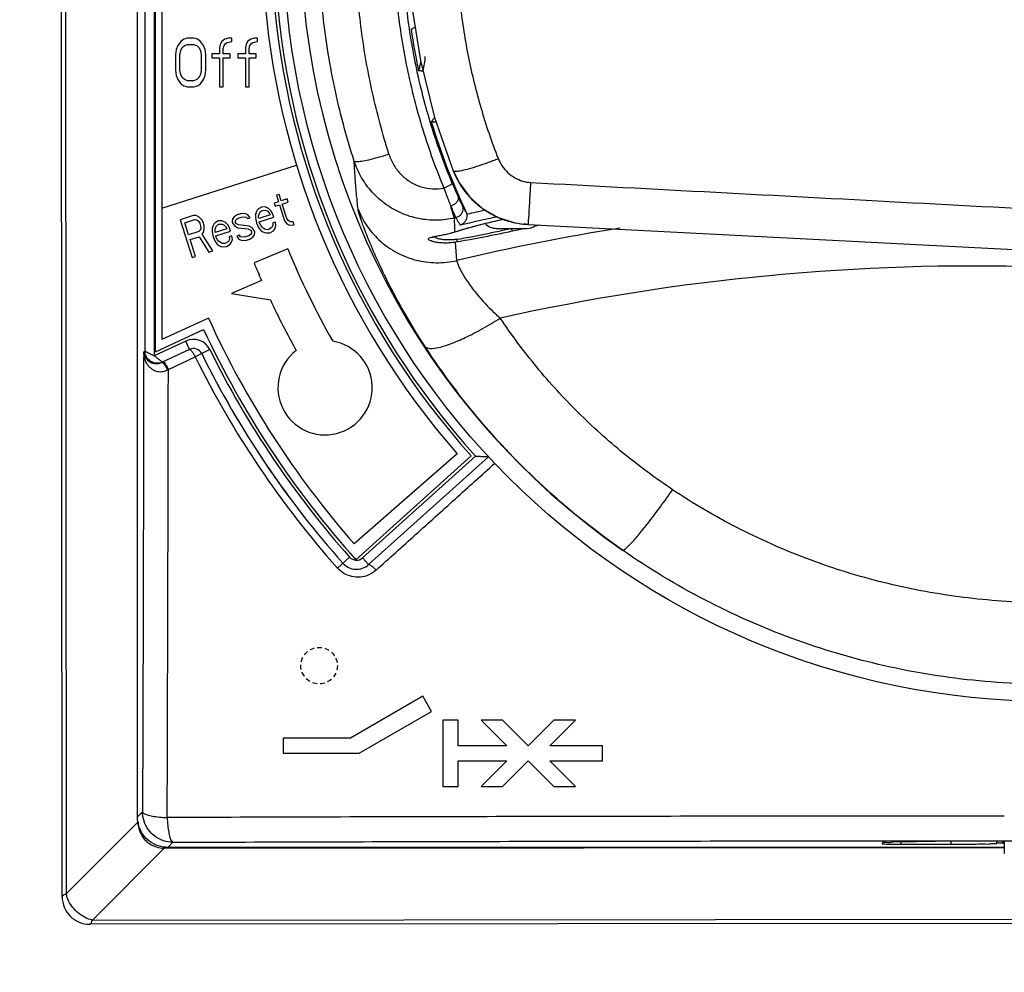
# Model space of a CAD drawing. Extents: x -229 to 1645, y -466 to -148.
# Drawn here: x 911 to 944, y -359 to -327 of the extents above; entities that cross this region are included whole.
import ezdxf

# ---------------------------------------------------------------- set-up
doc = ezdxf.new("R2010")
doc.units = 0
doc.header["$LTSCALE"] = 1.21
doc.header["$MEASUREMENT"] = 0
doc.linetypes.add('CACHE2', pattern=[0.1875, 0.125, -0.0625])
doc.layers.get('0').update_dxf_attribs({"linetype": 'CONTINUOUS'})
doc.layers.add('POINTILLE_COURT', color=40, linetype='CACHE2')

msp = doc.modelspace()

# ---------------------------------------------------------------- linework, layer by layer
for p, q in [((912.595, -356.226), (912.544, -293.026)), ((912.679, -293.12), (912.73, -356.131)), ((915.069, -353.6), (915.069, -295.6)), ((915.321, -338.285), (915.321, -315.532)), ((915.621, -315.576), (915.621, -338.442)), ((915.669, -338.309), (915.669, -315.761)), ((915.869, -316.143), (915.869, -337.907)), ((916.494, -328.102), (916.394, -328.238)), ((916.594, -328.034), (916.494, -328.102)), ((916.719, -328), (916.594, -328.034)), ((916.619, -328.238), (916.719, -328.204)), ((916.919, -328), (916.719, -328)), ((916.719, -328.204), (916.919, -328.204)), ((917.044, -328.034), (916.919, -328)), ((916.919, -328.204), (917.019, -328.238)), ((917.144, -328.102), (917.044, -328.034)), ((917.244, -328.238), (917.144, -328.102)), ((917.794, -328.204), (917.769, -328.306)), ((917.844, -328.102), (917.794, -328.204)), ((917.944, -328.034), (917.844, -328.102)), ((917.919, -328.238), (917.969, -328.17)), ((918.069, -328), (917.944, -328.034)), ((917.969, -328.17), (918.019, -328.136)), ((918.019, -328.136), (918.169, -328.102)), ((918.169, -328), (918.069, -328)), ((918.169, -328.102), (918.169, -328)), ((918.644, -328.204), (918.619, -328.306)), ((918.694, -328.102), (918.644, -328.204)), ((918.794, -328.034), (918.694, -328.102)), ((918.769, -328.238), (918.819, -328.17)), ((918.919, -328), (918.794, -328.034)), ((918.819, -328.17), (918.869, -328.136)), ((918.869, -328.136), (919.019, -328.102)), ((919.019, -328), (918.919, -328)), ((919.019, -328.102), (919.019, -328)), ((916.344, -328.374), (916.319, -328.544)), ((916.319, -328.544), (916.319, -329.055)), ((916.394, -328.238), (916.344, -328.374)), ((916.469, -328.544), (916.494, -328.408)), ((916.469, -329.055), (916.469, -328.544)), ((916.494, -328.408), (916.544, -328.306)), ((916.544, -328.306), (916.619, -328.238)), ((917.019, -328.238), (917.094, -328.306)), ((917.094, -328.306), (917.144, -328.408)), ((917.144, -328.408), (917.169, -328.544)), ((917.169, -328.544), (917.169, -329.055)), ((917.294, -328.374), (917.244, -328.238)), ((917.319, -328.544), (917.294, -328.374)), ((917.319, -329.055), (917.319, -328.544)), ((917.519, -328.51), (917.519, -328.646)), ((917.769, -328.51), (917.519, -328.51)), ((917.769, -328.306), (917.769, -328.51)), ((917.894, -328.34), (917.919, -328.238)), ((917.894, -328.51), (917.894, -328.34)), ((918.119, -328.51), (917.894, -328.51)), ((918.119, -328.646), (918.119, -328.51)), ((918.369, -328.51), (918.369, -328.646)), ((918.619, -328.51), (918.369, -328.51)), ((918.619, -328.306), (918.619, -328.51)), ((918.744, -328.34), (918.769, -328.238)), ((918.744, -328.51), (918.744, -328.34)), ((918.969, -328.51), (918.744, -328.51)), ((918.969, -328.646), (918.969, -328.51)), ((917.519, -328.646), (917.769, -328.646)), ((917.769, -328.646), (917.769, -329.6)), ((917.894, -329.6), (917.894, -328.646)), ((917.894, -328.646), (918.119, -328.646)), ((918.369, -328.646), (918.619, -328.646)), ((918.619, -328.646), (918.619, -329.6)), ((918.744, -329.6), (918.744, -328.646)), ((918.744, -328.646), (918.969, -328.646)), ((916.319, -329.055), (916.344, -329.225)), ((916.494, -329.191), (916.469, -329.055)), ((916.544, -329.293), (916.494, -329.191)), ((917.144, -329.191), (917.094, -329.293)), ((917.169, -329.055), (917.144, -329.191)), ((917.294, -329.225), (917.319, -329.055)), ((916.344, -329.225), (916.394, -329.361)), ((916.394, -329.361), (916.494, -329.498)), ((916.494, -329.498), (916.594, -329.566)), ((916.619, -329.361), (916.544, -329.293)), ((916.719, -329.395), (916.619, -329.361)), ((916.919, -329.395), (916.719, -329.395)), ((917.019, -329.361), (916.919, -329.395)), ((917.094, -329.293), (917.019, -329.361)), ((917.044, -329.566), (917.144, -329.498)), ((917.144, -329.498), (917.244, -329.361)), ((917.244, -329.361), (917.294, -329.225)), ((916.594, -329.566), (916.719, -329.6)), ((916.719, -329.6), (916.919, -329.6)), ((916.919, -329.6), (917.044, -329.566)), ((917.769, -329.6), (917.894, -329.6)), ((918.619, -329.6), (918.744, -329.6)), ((924.731, -330.746), (924.889, -330.746)), ((915.869, -333.588), (920.301, -332.172)), ((919.705, -333.373), (919.563, -333.418)), ((919.727, -333.133), (919.638, -333.162)), ((919.638, -333.162), (919.705, -333.373)), ((919.795, -333.344), (919.727, -333.133)), ((919.991, -333.281), (919.795, -333.344)), ((919.828, -333.45), (920.025, -333.387)), ((920.025, -333.387), (919.991, -333.281)), ((918.972, -333.723), (918.952, -333.791)), ((919.008, -333.653), (918.972, -333.723)), ((919.053, -333.61), (919.008, -333.653)), ((919.152, -333.549), (919.053, -333.61)), ((919.078, -333.747), (919.105, -333.71)), ((919.105, -333.71), (919.168, -333.661)), ((919.268, -333.542), (919.152, -333.549)), ((919.168, -333.661), (919.283, -333.653)), ((919.382, -333.592), (919.268, -333.542)), ((919.283, -333.653), (919.354, -333.688)), ((919.354, -333.688), (919.415, -333.756)), ((919.469, -333.68), (919.382, -333.592)), ((919.521, -333.78), (919.469, -333.68)), ((919.563, -333.418), (919.596, -333.524)), ((919.596, -333.524), (919.739, -333.478)), ((919.739, -333.478), (919.907, -334.005)), ((919.98, -333.924), (919.828, -333.45)), ((916.905, -333.832), (916.474, -333.97)), ((916.474, -333.97), (916.869, -335.208)), ((916.623, -334.067), (916.962, -333.959)), ((917.001, -333.832), (916.905, -333.832)), ((916.962, -333.959), (917.024, -333.968)), ((917.096, -333.887), (917.001, -333.832)), ((917.024, -333.968), (917.076, -334.009)), ((917.076, -334.009), (917.119, -334.083)), ((917.183, -333.975), (917.096, -333.887)), ((917.227, -334.049), (917.183, -333.975)), ((917.26, -334.154), (917.227, -334.049)), ((917.724, -334.006), (917.626, -334.066)), ((917.84, -333.998), (917.724, -334.006)), ((917.954, -334.048), (917.84, -333.998)), ((918.041, -334.137), (917.954, -334.048)), ((918.196, -333.942), (918.185, -334.033)), ((918.185, -334.033), (918.202, -334.085)), ((918.25, -333.867), (918.196, -333.942)), ((918.349, -333.806), (918.25, -333.867)), ((918.292, -333.999), (918.32, -333.961)), ((918.292, -334.057), (918.292, -333.999)), ((918.326, -334.104), (918.292, -334.057)), ((918.32, -333.961), (918.383, -333.911)), ((918.456, -333.772), (918.349, -333.806)), ((918.383, -333.911), (918.49, -333.877)), ((918.572, -333.764), (918.456, -333.772)), ((918.49, -333.877), (918.605, -333.869)), ((918.633, -333.773), (918.572, -333.764)), ((918.605, -333.869), (918.649, -333.884)), ((918.704, -333.809), (918.633, -333.773)), ((918.649, -333.884), (918.684, -333.931)), ((918.684, -333.931), (918.773, -333.903)), ((918.773, -333.903), (918.704, -333.809)), ((918.951, -333.906), (918.951, -333.904)), ((918.952, -333.791), (918.952, -333.909)), ((918.952, -333.909), (918.983, -334.068)), ((918.953, -333.789), (918.953, -333.787)), ((919.048, -333.902), (919.049, -333.844)), ((919.057, -333.928), (919.048, -333.902)), ((919.049, -333.844), (919.078, -333.747)), ((919.432, -333.809), (919.057, -333.928)), ((919.073, -334.039), (919.555, -333.885)), ((919.089, -334.092), (919.073, -334.039)), ((919.415, -333.756), (919.432, -333.809)), ((919.605, -334.044), (919.516, -334.072)), ((919.555, -333.885), (919.521, -333.78)), ((919.621, -334.155), (919.605, -334.044)), ((919.907, -334.005), (919.977, -334.099)), ((920.023, -333.997), (919.98, -333.924)), ((920.091, -334.032), (920.023, -333.997)), ((920.191, -334.032), (920.091, -334.032)), ((920.093, -334.032), (920.093, -334.033)), ((920.225, -334.136), (920.191, -334.032)), ((925.492, -333.909), (925.537, -333.899)), ((926.945, -333.984), (927.112, -333.948)), ((916.749, -334.462), (916.623, -334.067)), ((917.088, -334.354), (916.749, -334.462)), ((917.133, -334.311), (917.088, -334.354)), ((917.119, -334.083), (917.145, -334.162)), ((917.152, -334.247), (917.133, -334.311)), ((917.145, -334.162), (917.152, -334.247)), ((917.193, -334.437), (917.248, -334.361)), ((917.248, -334.361), (917.268, -334.239)), ((917.268, -334.239), (917.26, -334.154)), ((917.523, -334.362), (917.523, -334.36)), ((917.544, -334.18), (917.524, -334.247)), ((917.524, -334.247), (917.524, -334.365)), ((917.524, -334.365), (917.556, -334.524)), ((917.525, -334.245), (917.525, -334.244)), ((917.58, -334.11), (917.544, -334.18)), ((917.626, -334.066), (917.58, -334.11)), ((917.621, -334.358), (917.622, -334.3)), ((917.629, -334.385), (917.621, -334.358)), ((917.622, -334.3), (917.65, -334.204)), ((918.004, -334.265), (917.629, -334.385)), ((917.645, -334.496), (918.127, -334.342)), ((917.65, -334.204), (917.677, -334.166)), ((917.677, -334.166), (917.74, -334.117)), ((917.74, -334.117), (917.856, -334.109)), ((917.856, -334.109), (917.926, -334.144)), ((917.926, -334.144), (917.987, -334.212)), ((917.987, -334.212), (918.004, -334.265)), ((918.093, -334.236), (918.041, -334.137)), ((918.127, -334.342), (918.093, -334.236)), ((918.202, -334.085), (918.271, -334.179)), ((918.271, -334.179), (918.368, -334.236)), ((918.396, -334.139), (918.326, -334.104)), ((918.368, -334.236), (918.714, -334.27)), ((918.742, -334.174), (918.396, -334.139)), ((918.714, -334.27), (918.784, -334.306)), ((918.839, -334.23), (918.742, -334.174)), ((918.784, -334.306), (918.818, -334.352)), ((918.818, -334.352), (918.818, -334.411)), ((918.908, -334.324), (918.839, -334.23)), ((918.925, -334.377), (918.908, -334.324)), ((918.914, -334.467), (918.925, -334.377)), ((918.983, -334.068), (919.052, -334.22)), ((919.052, -334.22), (919.121, -334.314)), ((919.133, -334.165), (919.089, -334.092)), ((919.121, -334.314), (919.174, -334.356)), ((919.167, -334.212), (919.133, -334.165)), ((919.246, -334.274), (919.167, -334.212)), ((919.174, -334.356), (919.244, -334.391)), ((919.29, -334.289), (919.246, -334.274)), ((919.37, -334.293), (919.29, -334.289)), ((919.486, -334.227), (919.37, -334.293)), ((919.421, -334.393), (919.538, -334.326)), ((919.523, -334.157), (919.486, -334.227)), ((919.516, -334.072), (919.523, -334.157)), ((919.538, -334.326), (919.593, -334.251)), ((919.593, -334.251), (919.621, -334.155)), ((919.977, -334.099), (920.047, -334.135)), ((920.047, -334.135), (920.109, -334.144)), ((920.109, -334.144), (920.225, -334.136)), ((925.366, -334.404), (925.519, -334.359)), ((925.509, -334.361), (925.519, -334.359)), ((925.519, -334.359), (925.519, -334.359)), ((926.869, -334.25), (927.869, -334.25)), ((927.764, -334.111), (927.91, -334.122)), ((927.91, -334.122), (964.409, -336.002)), ((916.8, -334.621), (917.103, -334.524)), ((916.976, -335.174), (916.8, -334.621)), ((917.103, -334.524), (917.422, -335.031)), ((917.547, -334.991), (917.193, -334.437)), ((917.556, -334.524), (917.624, -334.677)), ((917.624, -334.677), (917.693, -334.771)), ((917.662, -334.548), (917.645, -334.496)), ((917.705, -334.622), (917.662, -334.548)), ((917.739, -334.669), (917.705, -334.622)), ((917.818, -334.731), (917.739, -334.669)), ((918.059, -334.683), (917.942, -334.749)), ((918.095, -334.613), (918.059, -334.683)), ((918.177, -334.5), (918.088, -334.528)), ((918.088, -334.528), (918.095, -334.613)), ((918.165, -334.707), (918.193, -334.611)), ((918.193, -334.611), (918.177, -334.5)), ((918.426, -334.478), (918.337, -334.507)), ((918.337, -334.507), (918.406, -334.601)), ((918.406, -334.601), (918.477, -334.636)), ((918.461, -334.525), (918.426, -334.478)), ((918.505, -334.54), (918.461, -334.525)), ((918.477, -334.636), (918.539, -334.646)), ((918.62, -334.532), (918.505, -334.54)), ((918.539, -334.646), (918.654, -334.638)), ((918.727, -334.498), (918.62, -334.532)), ((918.654, -334.638), (918.761, -334.604)), ((918.79, -334.449), (918.727, -334.498)), ((918.761, -334.604), (918.86, -334.543)), ((918.818, -334.411), (918.79, -334.449)), ((918.86, -334.543), (918.914, -334.467)), ((919.244, -334.391), (919.306, -334.4)), ((919.306, -334.4), (919.421, -334.393)), ((917.422, -335.031), (917.547, -334.991)), ((917.693, -334.771), (917.746, -334.812)), ((917.746, -334.812), (917.816, -334.847)), ((917.816, -334.847), (917.878, -334.857)), ((917.862, -334.746), (917.818, -334.731)), ((917.942, -334.749), (917.862, -334.746)), ((917.878, -334.857), (917.994, -334.849)), ((917.994, -334.849), (918.11, -334.783)), ((918.11, -334.783), (918.165, -334.707)), ((920.014, -334.927), (918.905, -335.384)), ((916.869, -335.208), (916.976, -335.174)), ((919.149, -335.959), (918.159, -336.394)), ((918.159, -336.394), (919.442, -336.604)), ((917.406, -337.206), (915.869, -337.907)), ((915.669, -338.309), (917.246, -337.574)), ((916.66, -337.957), (915.621, -338.442)), ((916.787, -338.229), (915.865, -338.659)), ((916.787, -338.229), (916.66, -337.957)), ((917.452, -338.235), (916.969, -338.474)), ((915.321, -338.285), (915.275, -338.306)), ((916.087, -338.885), (916.969, -338.474)), ((925.582, -341.66), (922.196, -344.624)), ((922.255, -345.142), (926.045, -341.729)), ((926.186, -341.737), (922.471, -345.082)), ((926.612, -341.757), (922.671, -345.305)), ((922.046, -345.058), (921.643, -345.416)), ((922.471, -345.082), (922.671, -345.305)), ((924.453, -349.632), (922.071, -351.007)), ((924.742, -350.132), (924.453, -349.632)), ((922.36, -351.507), (924.742, -350.132)), ((925.61, -350.414), (925.11, -350.414)), ((925.11, -350.414), (925.11, -352.6)), ((925.61, -351.257), (925.61, -350.414)), ((926.369, -350.414), (927.211, -351.257)), ((927.076, -350.414), (926.369, -350.414)), ((927.919, -351.257), (927.076, -350.414)), ((928.761, -350.414), (927.919, -351.257)), ((928.626, -351.257), (929.469, -350.414)), ((929.469, -350.414), (928.761, -350.414)), ((919.86, -351.007), (919.86, -351.507)), ((922.071, -351.007), (919.86, -351.007)), ((919.86, -351.507), (922.36, -351.507)), ((927.211, -351.257), (925.61, -351.257)), ((930.36, -351.257), (928.626, -351.257)), ((930.36, -351.757), (930.36, -351.257)), ((925.61, -351.757), (927.211, -351.757)), ((925.61, -352.6), (925.61, -351.757)), ((927.211, -351.757), (926.369, -352.6)), ((927.076, -352.6), (927.919, -351.757)), ((927.919, -351.757), (928.761, -352.6)), ((929.469, -352.6), (928.626, -351.757)), ((928.626, -351.757), (930.36, -351.757)), ((925.11, -352.6), (925.61, -352.6)), ((926.369, -352.6), (927.076, -352.6)), ((928.761, -352.6), (929.469, -352.6)), ((915.238, -353.431), (915.069, -353.6)), ((915.093, -353.765), (912.73, -356.131)), ((916.069, -354.6), (916.237, -354.431)), ((940.169, -354.421), (940.169, -354.495)), ((941.819, -354.495), (941.819, -354.398)), ((947.07, -354.394), (943.069, -354.394)), ((943.319, -354.462), (943.319, -354.394)), ((943.519, -354.394), (943.519, -354.458)), ((943.569, -354.394), (943.569, -354.8)), ((913.59, -356.989), (915.952, -354.623)), ((915.952, -354.623), (943.569, -354.601)), ((943.569, -354.6), (916.069, -354.6)), ((939.569, -354.484), (939.569, -354.455)), ((940.169, -354.495), (941.819, -354.495)), ((943.519, -354.458), (943.569, -354.458)), ((913.59, -356.989), (976.601, -356.939)), ((976.695, -357.074), (913.495, -357.125))]:
    msp.add_line(p, q)
for points in [[(924.118, -327.095), (924.372, -328.728), (924.839, -330.603), (925.449, -332.358)], [(925.449, -332.358), (925.653, -332.768), (925.993, -333.222), (926.418, -333.598), (926.911, -333.881), (927.449, -334.059), (927.764, -334.11)], [(925.519, -334.359), (925.876, -334.253), (926.39, -334.115), (926.945, -333.984)], [(924.748, -334.546), (924.748, -334.546), (924.782, -334.535), (924.863, -334.515), (924.988, -334.49), (925.157, -334.455), (925.366, -334.404)]]:
    msp.add_lwpolyline(points)
msp.add_circle((945.069, -324.6), 25.2)
for centre, radius, start, end in [((945.069, -324.6), 25.9, 72.2, 221.2), ((945.069, -324.6), 25.6, 71.5651, 222), ((945.069, -324.6), 25.5, 71.3405, 222.2246), ((945.069, -324.6), 24.63, 124.7716, 235.2284), ((945.069, -324.6), 21.231, 188.4145, 192.1586), ((923.029, -328.6), 1.369, 339.8505, 352.3978), ((923.029, -328.6), 1.5, 342.045, 0), ((945.069, -324.6), 21.247, 196.816, 205.3654), ((942.569, -407.1), 75.183, 102.32866, 102.81206), ((942.569, -407.1), 74.884, 102.07585, 103.03352), ((942.569, -407.1), 73.78, 99.07047, 103.32168), ((926.869, -333.75), 0.5, 222.9051, 269.9998), ((927.869, -333.75), 0.5, 270.0002, 308.8573), ((945.069, -324.6), 27.1, 202.4, 209.5409), ((945.069, -324.6), 28.3, 202.4, 203.6661), ((942.569, -407.1), 71.612, 73.97125, 102.55733), ((945.069, -324.6), 28.3, 205.0997, 208.8767), ((945.069, -324.6), 30.4, 204.5, 221.2), ((945.069, -324.6), 30.7, 205, 222), ((916.914, -338.501), 0.6, 26.2774, 115), ((916.914, -338.501), 0.3, 26.2774, 115), ((945.069, -324.6), 30.8, 206.2774, 221.6242), ((921.239, -339.49), 1.55, 127.8492, 80.6038), ((945.069, -324.6), 31.339, 206.2774, 221.6243), ((945.069, -324.6), 31.1, 206.2774, 211.3931), ((945.069, -324.6), 31.1, 206.2774, 221.6243), ((945.069, -324.6), 31.1, 213.0994, 216.5087), ((922.27, -344.859), 0.3, 221.6194, 312.005), ((922.27, -344.859), 0.6, 221.6274, 312), ((913.495, -356.225), 0.9, 180.0459, 270.0459)]:
    msp.add_arc(centre, radius, start, end)
for points, knots in [([(862.473, -422.261), (855.906, -417.162), (847.003, -392.94), (849.791, -356.021), (853.547, -307.951), (846.215, -267.529), (857.418, -223.456), (897.508, -224.071), (938.251, -228.654), (982.974, -228.894), (1013.147, -226.921), (1022.41, -231.482)], [0, 0, 0, 0, 24.942354, 70.431456, 112.580677, 166.834451, 200.275302, 224.851702, 273.634463, 328.656521, 359.632723, 359.632723, 359.632723, 359.632723]), ([(1022.41, -231.482), (1024.063, -232.295), (1036.977, -241.339), (1034.243, -283.416), (1033.015, -331.034), (1033.379, -378.347), (1032.499, -432.643), (969.425, -428.692), (922.527, -423.561), (876.172, -432.895), (862.473, -422.261)], [0, 0, 0, 0, 5.525704, 45.885625, 106.61537, 155.068437, 195.742768, 238.819364, 306.375048, 358.400932, 358.400932, 358.400932, 358.400932]), ([(922.197, -332.037), (921.938, -331.233), (921.505, -329.603), (921.115, -327.11), (921.029, -325.435), (921.029, -324.6)], [0, 0, 0, 0, 2.532048, 5.050769, 7.555378, 7.555378, 7.555378, 7.555378]), ([(923.337, -331.81), (923.128, -331.147), (922.768, -329.802), (922.406, -327.747), (922.283, -326.363), (922.252, -325.67)], [0, 0, 0, 0, 2.086972, 4.171151, 6.250464, 6.250464, 6.250464, 6.250464]), ([(925.422, -332.77), (925.162, -332.147), (924.702, -330.877), (924.198, -328.922), (923.988, -327.596), (923.915, -326.932)], [0, 0, 0, 0, 2.028173, 4.044839, 6.048116, 6.048116, 6.048116, 6.048116]), ([(926.936, -331.963), (926.727, -331.423), (926.356, -330.326), (925.941, -328.643), (925.761, -327.503), (925.695, -326.932)], [0, 0, 0, 0, 1.736621, 3.468714, 5.194435, 5.194435, 5.194435, 5.194435]), ([(923.616, -326.977), (923.691, -327.653), (923.905, -329.009), (924.416, -331.001), (924.883, -332.296), (925.145, -332.927)], [0, 0, 0, 0, 2.039743, 4.11152, 6.162101, 6.162101, 6.162101, 6.162101]), ([(924.191, -327.651), (924.177, -327.657), (924.15, -327.669), (924.108, -327.688), (924.081, -327.7), (924.067, -327.706)], [0, 0, 0, 0, 0.0453559, 0.0907037, 0.1360432, 0.1360432, 0.1360432, 0.1360432]), ([(924.45, -329.08), (924.435, -329.079), (924.405, -329.077), (924.36, -329.074), (924.33, -329.072), (924.315, -329.071)], [0, 0, 0, 0, 0.0452286, 0.0905734, 0.1360433, 0.1360433, 0.1360433, 0.1360433]), ([(924.839, -330.601), (924.827, -330.617), (924.803, -330.649), (924.767, -330.697), (924.743, -330.73), (924.731, -330.746)], [0, 0, 0, 0, 0.058751, 0.1196765, 0.1805535, 0.1805535, 0.1805535, 0.1805535]), ([(922.197, -332.037), (922.209, -332.058), (922.308, -332.055), (922.455, -332.041), (922.702, -331.989), (923.001, -331.913), (923.221, -331.847), (923.337, -331.81)], [0, 0, 0, 0, 0.075055, 0.237871, 0.487138, 0.808151, 1.173643, 1.173643, 1.173643, 1.173643]), ([(922.324, -333.623), (922.305, -333.447), (922.269, -333.094), (922.227, -332.565), (922.205, -332.213), (922.197, -332.037)], [0, 0, 0, 0, 0.53184, 1.062188, 1.591246, 1.591246, 1.591246, 1.591246]), ([(925.492, -333.909), (925.3, -333.954), (924.905, -334.003), (924.311, -333.949), (923.742, -333.771), (923.223, -333.477), (922.777, -333.079), (922.422, -332.594), (922.258, -332.227), (922.197, -332.037)], [0, 0, 0, 0, 0.592427, 1.185064, 1.775438, 2.367427, 2.961587, 3.556138, 4.156532, 4.156532, 4.156532, 4.156532]), ([(923.337, -331.81), (923.377, -331.937), (923.488, -332.18), (923.733, -332.495), (924.041, -332.741), (924.397, -332.898), (924.772, -332.966), (925.024, -332.95), (925.145, -332.927)], [0, 0, 0, 0, 0.399293, 0.793407, 1.185216, 1.56969, 1.948535, 2.318543, 2.318543, 2.318543, 2.318543]), ([(926.936, -331.963), (926.81, -332.012), (926.572, -332.102), (926.229, -332.218), (925.937, -332.307), (925.693, -332.364), (925.553, -332.387), (925.457, -332.379), (925.449, -332.358)], [0, 0, 0, 0, 0.404911, 0.766331, 1.081843, 1.330536, 1.490634, 1.556075, 1.556075, 1.556075, 1.556075]), ([(926.936, -331.963), (926.969, -332.049), (927.058, -332.215), (927.244, -332.428), (927.473, -332.595), (927.727, -332.705), (927.906, -332.737), (927.993, -332.741)], [0, 0, 0, 0, 0.276047, 0.559133, 0.842643, 1.119328, 1.381338, 1.381338, 1.381338, 1.381338]), ([(925.448, -332.355), (925.514, -332.52), (925.677, -332.839), (926.007, -333.261), (926.411, -333.614), (926.874, -333.883), (927.334, -334.044), (927.636, -334.097), (927.764, -334.111)], [0, 0, 0, 0, 0.532842, 1.065998, 1.599018, 2.131868, 2.664487, 3.050647, 3.050647, 3.050647, 3.050647]), ([(927.993, -332.741), (927.986, -332.864), (927.974, -333.096), (927.957, -333.421), (927.937, -333.696), (927.936, -333.908), (927.908, -334.028), (927.916, -334.074)], [0, 0, 0, 0, 0.369761, 0.695735, 0.976635, 1.195824, 1.335013, 1.335013, 1.335013, 1.335013]), ([(927.993, -332.741), (932.051, -332.956), (940.165, -333.385), (952.331, -334.029), (960.439, -334.458), (964.491, -334.673)], [0, 0, 0, 0, 12.191709, 24.374939, 36.549711, 36.549711, 36.549711, 36.549711]), ([(925.422, -332.77), (925.425, -332.779), (925.39, -332.805), (925.342, -332.836), (925.251, -332.882), (925.183, -332.912), (925.145, -332.927)], [0, 0, 0, 0, 0.0286605, 0.0962625, 0.1990741, 0.321729, 0.321729, 0.321729, 0.321729]), ([(925.145, -332.927), (925.171, -332.999), (925.222, -333.137), (925.298, -333.334), (925.349, -333.459), (925.374, -333.517)], [0, 0, 0, 0, 0.2285699, 0.4420883, 0.6327701, 0.6327701, 0.6327701, 0.6327701]), ([(925.422, -332.77), (925.444, -332.823), (925.487, -332.924), (925.55, -333.068), (925.59, -333.16), (925.61, -333.203)], [0, 0, 0, 0, 0.1707407, 0.3297265, 0.4714007, 0.4714007, 0.4714007, 0.4714007]), ([(925.61, -333.203), (925.621, -333.229), (925.624, -333.296), (925.575, -333.388), (925.488, -333.467), (925.414, -333.504), (925.374, -333.517)], [0, 0, 0, 0, 0.0852956, 0.1861173, 0.3043487, 0.4317807, 0.4317807, 0.4317807, 0.4317807]), ([(925.61, -333.203), (925.631, -333.249), (925.666, -333.328), (925.711, -333.421), (925.733, -333.468), (925.741, -333.482)], [0, 0, 0, 0, 0.1530926, 0.2583757, 0.3088147, 0.3088147, 0.3088147, 0.3088147]), ([(922.324, -333.623), (922.405, -333.827), (922.615, -334.212), (923.054, -334.7), (923.596, -335.075), (924.22, -335.318), (924.893, -335.407), (925.348, -335.357), (925.569, -335.305)], [0, 0, 0, 0, 0.658848, 1.301131, 1.952801, 2.617934, 3.290424, 3.972762, 3.972762, 3.972762, 3.972762]), ([(924.527, -338.134), (924.306, -337.794), (923.916, -337.159), (923.409, -336.231), (923.01, -335.416), (922.709, -334.726), (922.501, -334.199), (922.385, -333.853), (922.33, -333.679), (922.324, -333.623)], [0, 0, 0, 0, 1.215898, 2.234246, 3.171132, 3.93681, 4.493443, 4.867014, 5.036241, 5.036241, 5.036241, 5.036241]), ([(925.374, -333.519), (925.4, -333.582), (925.443, -333.689), (925.498, -333.815), (925.525, -333.88), (925.537, -333.899)], [0, 0, 0, 0, 0.2050219, 0.3462452, 0.4130945, 0.4130945, 0.4130945, 0.4130945]), ([(925.492, -333.909), (925.48, -333.891), (925.462, -333.823), (925.42, -333.695), (925.391, -333.584), (925.374, -333.519)], [0, 0, 0, 0, 0.0661712, 0.2056319, 0.4079418, 0.4079418, 0.4079418, 0.4079418]), ([(925.741, -333.482), (925.756, -333.514), (925.774, -333.584), (925.763, -333.691), (925.715, -333.788), (925.637, -333.862), (925.571, -333.891), (925.537, -333.899)], [0, 0, 0, 0, 0.1055399, 0.2108939, 0.3162939, 0.42192, 0.5278802, 0.5278802, 0.5278802, 0.5278802]), ([(925.871, -333.701), (925.857, -333.677), (925.828, -333.628), (925.785, -333.555), (925.756, -333.506), (925.741, -333.482)], [0, 0, 0, 0, 0.0842314, 0.1702874, 0.2546194, 0.2546194, 0.2546194, 0.2546194]), ([(925.871, -333.701), (925.875, -333.711), (925.883, -333.729), (925.892, -333.759), (925.896, -333.778), (925.897, -333.788)], [0, 0, 0, 0, 0.03040276, 0.06079643, 0.09117342, 0.09117342, 0.09117342, 0.09117342]), ([(925.503, -334.211), (925.502, -334.16), (925.498, -334.06), (925.495, -333.959), (925.493, -333.909)], [0, 0, 0, 0, 0.1509448, 0.3019259, 0.3019259, 0.3019259, 0.3019259]), ([(925.519, -334.358), (925.654, -334.316), (925.944, -334.231), (926.402, -334.11), (926.725, -334.033), (926.892, -333.995)], [0, 0, 0, 0, 0.42433, 0.906386, 1.420421, 1.420421, 1.420421, 1.420421]), ([(925.537, -333.899), (925.553, -333.926), (925.585, -333.98), (925.633, -334.062), (925.665, -334.117), (925.681, -334.145)], [0, 0, 0, 0, 0.0946183, 0.1897735, 0.2853795, 0.2853795, 0.2853795, 0.2853795]), ([(925.897, -333.788), (925.901, -333.817), (925.901, -333.876), (925.878, -333.963), (925.834, -334.04), (925.768, -334.105), (925.712, -334.134), (925.681, -334.145)], [0, 0, 0, 0, 0.0876139, 0.1741186, 0.2651638, 0.3519326, 0.4496079, 0.4496079, 0.4496079, 0.4496079]), ([(924.849, -334.514), (924.894, -334.506), (924.991, -334.487), (925.147, -334.456), (925.323, -334.415), (925.445, -334.381), (925.509, -334.361)], [0, 0, 0, 0, 0.1362585, 0.2970293, 0.4787345, 0.6774832, 0.6774832, 0.6774832, 0.6774832]), ([(927.4, -334.345), (927.231, -334.381), (926.899, -334.451), (926.411, -334.548), (925.955, -334.633), (925.663, -334.684), (925.526, -334.705)], [0, 0, 0, 0, 0.517787, 1.017702, 1.494106, 1.907819, 1.907819, 1.907819, 1.907819]), ([(925.589, -334.607), (925.718, -334.585), (925.994, -334.536), (926.425, -334.45), (926.73, -334.386), (926.889, -334.352), (926.892, -334.351)], [0, 0, 0, 0, 0.394547, 0.840022, 1.320077, 1.32801, 1.32801, 1.32801, 1.32801]), ([(927.4, -334.345), (927.395, -334.341), (927.391, -334.323), (927.38, -334.291), (927.373, -334.262), (927.369, -334.246)], [0, 0, 0, 0, 0.0163104, 0.0522917, 0.1037651, 0.1037651, 0.1037651, 0.1037651]), ([(925.526, -334.705), (925.466, -334.715), (925.348, -334.729), (925.176, -334.735), (925.02, -334.727), (924.884, -334.708), (924.772, -334.683), (924.696, -334.651), (924.641, -334.626), (924.631, -334.577), (924.685, -334.553), (924.752, -334.533), (924.814, -334.521), (924.849, -334.514)], [0, 0, 0, 0, 0.184366, 0.356797, 0.514214, 0.653173, 0.768382, 0.85401, 0.907319, 0.936521, 0.979415, 1.054666, 1.162341, 1.162341, 1.162341, 1.162341]), ([(924.908, -334.576), (924.883, -334.567), (924.851, -334.553), (924.819, -334.536), (924.811, -334.53)], [0, 0, 0, 0, 0.0789582, 0.1076043, 0.1076043, 0.1076043, 0.1076043]), ([(925.589, -334.607), (925.536, -334.616), (925.433, -334.629), (925.281, -334.634), (925.14, -334.626), (925.017, -334.607), (924.941, -334.588), (924.908, -334.576)], [0, 0, 0, 0, 0.1593208, 0.3125768, 0.4549157, 0.5816234, 0.6872099, 0.6872099, 0.6872099, 0.6872099]), ([(925.526, -334.705), (925.537, -334.701), (925.559, -334.687), (925.58, -334.651), (925.587, -334.622), (925.589, -334.607)], [0, 0, 0, 0, 0.0340961, 0.0751767, 0.1213315, 0.1213315, 0.1213315, 0.1213315]), ([(925.569, -335.305), (925.564, -335.238), (925.555, -335.105), (925.541, -334.905), (925.531, -334.772), (925.526, -334.705)], [0, 0, 0, 0, 0.2003962, 0.4007767, 0.6011413, 0.6011413, 0.6011413, 0.6011413]), ([(925.569, -335.305), (925.567, -335.345), (925.617, -335.461), (925.714, -335.677), (925.901, -335.982), (926.172, -336.352), (926.541, -336.776), (926.833, -337.056), (926.999, -337.2)], [0, 0, 0, 0, 0.120006, 0.363148, 0.720609, 1.187487, 1.740291, 2.400928, 2.400928, 2.400928, 2.400928]), ([(924.527, -338.134), (924.564, -338.178), (924.731, -338.214), (925.01, -338.164), (925.402, -338.04), (925.88, -337.83), (926.427, -337.546), (926.805, -337.323), (927, -337.2)], [0, 0, 0, 0, 0.172983, 0.454312, 0.864176, 1.396148, 2.022179, 2.711833, 2.711833, 2.711833, 2.711833]), ([(932.666, -342.843), (932.111, -342.47), (931.032, -341.674), (929.537, -340.326), (928.177, -338.837), (927.372, -337.759), (927, -337.2)], [0, 0, 0, 0, 2.007095, 4.014614, 6.031724, 8.044933, 8.044933, 8.044933, 8.044933]), ([(916.787, -338.229), (916.797, -338.225), (916.831, -338.247), (916.867, -338.294), (916.92, -338.375), (916.952, -338.439), (916.969, -338.474)], [0, 0, 0, 0, 0.0318591, 0.0968925, 0.1946795, 0.3123935, 0.3123935, 0.3123935, 0.3123935]), ([(931.022, -344.832), (930.161, -344.231), (928.52, -342.923), (926.339, -340.671), (925.093, -339.001), (924.527, -338.134)], [0, 0, 0, 0, 3.150296, 6.274275, 9.381713, 9.381713, 9.381713, 9.381713]), ([(915.275, -338.306), (915.273, -339.995), (915.266, -343.364), (915.254, -348.406), (915.243, -351.759), (915.238, -353.431)], [0, 0, 0, 0, 5.065251, 10.108925, 15.12518, 15.12518, 15.12518, 15.12518]), ([(915.275, -338.306), (915.277, -338.339), (915.287, -338.401), (915.312, -338.459), (915.327, -338.485)], [0, 0, 0, 0, 0.0977571, 0.1876009, 0.1876009, 0.1876009, 0.1876009]), ([(916.057, -338.903), (916.034, -338.918), (915.984, -338.943), (915.904, -338.967), (915.819, -338.975), (915.731, -338.966), (915.643, -338.939), (915.556, -338.891), (915.472, -338.82), (915.395, -338.725), (915.332, -338.606), (915.304, -338.515), (915.294, -338.467)], [0, 0, 0, 0, 0.082769, 0.165884, 0.250423, 0.33707, 0.42759, 0.526111, 0.634789, 0.754772, 0.889006, 1.037487, 1.037487, 1.037487, 1.037487]), ([(915.506, -338.622), (915.483, -338.608), (915.42, -338.559), (915.342, -338.446), (915.321, -338.338), (915.321, -338.285)], [0, 0, 0, 0, 0.0798564, 0.23914, 0.3990799, 0.3990799, 0.3990799, 0.3990799]), ([(915.321, -338.285), (915.323, -338.286), (915.326, -338.288), (915.333, -338.291), (915.341, -338.295), (915.351, -338.301), (915.365, -338.309), (915.384, -338.318), (915.407, -338.33), (915.436, -338.346), (915.472, -338.364), (915.514, -338.387), (915.565, -338.413), (915.601, -338.432), (915.621, -338.442)], [0, 0, 0, 0, 0.006713, 0.0127014, 0.0213235, 0.0332351, 0.0490981, 0.0695465, 0.0955944, 0.12807, 0.1677876, 0.2156912, 0.272782, 0.3385786, 0.3385786, 0.3385786, 0.3385786]), ([(915.327, -338.485), (915.34, -338.51), (915.373, -338.555), (915.433, -338.612), (915.5, -338.654), (915.573, -338.683), (915.649, -338.698), (915.7, -338.698), (915.725, -338.696)], [0, 0, 0, 0, 0.0846786, 0.1659476, 0.2450428, 0.3227181, 0.3993358, 0.4747441, 0.4747441, 0.4747441, 0.4747441]), ([(915.816, -338.591), (915.785, -338.573), (915.723, -338.518), (915.658, -338.469), (915.621, -338.442)], [0, 0, 0, 0, 0.1082267, 0.2458249, 0.2458249, 0.2458249, 0.2458249]), ([(915.866, -338.658), (915.824, -338.674), (915.726, -338.694), (915.6, -338.673), (915.528, -338.637), (915.506, -338.622)], [0, 0, 0, 0, 0.134256, 0.2935024, 0.3734906, 0.3734906, 0.3734906, 0.3734906]), ([(915.725, -338.696), (915.749, -338.694), (915.797, -338.686), (915.844, -338.669), (915.865, -338.659)], [0, 0, 0, 0, 0.0739606, 0.146111, 0.146111, 0.146111, 0.146111]), ([(915.89, -338.648), (915.882, -338.651), (915.86, -338.613), (915.836, -338.603), (915.816, -338.591)], [0, 0, 0, 0, 0.02429852, 0.09276401, 0.09276401, 0.09276401, 0.09276401]), ([(915.865, -338.659), (915.876, -338.654), (915.914, -338.675), (915.934, -338.7), (915.948, -338.718)], [0, 0, 0, 0, 0.0357869, 0.1052428, 0.1052428, 0.1052428, 0.1052428]), ([(915.948, -338.718), (915.968, -338.745), (916.008, -338.804), (916.041, -338.868), (916.057, -338.903)], [0, 0, 0, 0, 0.0990679, 0.2150645, 0.2150645, 0.2150645, 0.2150645]), ([(915.981, -338.702), (916, -338.728), (916.038, -338.787), (916.071, -338.851), (916.087, -338.885)], [0, 0, 0, 0, 0.097532, 0.2123243, 0.2123243, 0.2123243, 0.2123243]), ([(916.05, -353.619), (916.055, -351.99), (916.065, -348.723), (916.078, -343.812), (916.084, -340.53), (916.087, -338.885)], [0, 0, 0, 0, 4.887775, 9.800919, 14.734145, 14.734145, 14.734145, 14.734145]), ([(916.057, -338.903), (916.061, -338.901), (916.067, -338.897), (916.077, -338.891), (916.083, -338.887), (916.087, -338.885)], [0, 0, 0, 0, 0.0114825, 0.02298764, 0.03458076, 0.03458076, 0.03458076, 0.03458076]), ([(926.186, -341.737), (926.233, -341.739), (926.319, -341.743), (926.436, -341.749), (926.524, -341.753), (926.58, -341.755), (926.606, -341.757), (926.612, -341.757)], [0, 0, 0, 0, 0.1416634, 0.2586378, 0.3494793, 0.4073861, 0.4263619, 0.4263619, 0.4263619, 0.4263619]), ([(922.915, -345.487), (923.348, -345.098), (924.214, -344.318), (925.514, -343.147), (926.382, -342.365), (926.816, -341.974)], [0, 0, 0, 0, 1.746229, 3.496275, 5.249907, 5.249907, 5.249907, 5.249907]), ([(931.022, -344.832), (931.058, -344.842), (931.166, -344.735), (931.335, -344.579), (931.594, -344.269), (931.911, -343.873), (932.279, -343.383), (932.534, -343.03), (932.667, -342.842)], [0, 0, 0, 0, 0.112991, 0.36701, 0.761547, 1.284667, 1.90592, 2.59349, 2.59349, 2.59349, 2.59349]), ([(956.345, -343.56), (955.644, -343.971), (954.18, -344.714), (951.862, -345.586), (949.435, -346.197), (946.941, -346.535), (944.421, -346.598), (941.907, -346.386), (939.433, -345.9), (937.04, -345.144), (934.768, -344.131), (933.345, -343.298), (932.666, -342.843)], [0, 0, 0, 0, 2.437057, 4.911721, 7.415996, 9.928456, 12.445744, 14.964572, 17.481368, 19.993273, 22.478497, 24.928969, 24.928969, 24.928969, 24.928969]), ([(957.865, -345.645), (956.965, -346.193), (955.097, -347.173), (952.13, -348.272), (949.049, -348.982), (945.899, -349.291), (942.736, -349.195), (939.608, -348.694), (936.575, -347.797), (933.685, -346.52), (931.885, -345.431), (931.022, -344.832)], [0, 0, 0, 0, 3.162224, 6.308403, 9.4666, 12.621211, 15.778447, 18.934016, 22.09896, 25.238303, 28.389381, 28.389381, 28.389381, 28.389381]), ([(922.671, -345.305), (922.679, -345.298), (922.718, -345.31), (922.766, -345.345), (922.84, -345.407), (922.889, -345.458), (922.915, -345.487)], [0, 0, 0, 0, 0.0313924, 0.0962648, 0.1940003, 0.3117158, 0.3117158, 0.3117158, 0.3117158]), ([(922.915, -345.487), (922.843, -345.551), (922.681, -345.657), (922.401, -345.729), (922.114, -345.711), (921.849, -345.606), (921.704, -345.485), (921.643, -345.416)], [0, 0, 0, 0, 0.287215, 0.570692, 0.85465, 1.134902, 1.410955, 1.410955, 1.410955, 1.410955]), ([(916.237, -354.431), (916.133, -354.431), (915.923, -354.398), (915.64, -354.254), (915.415, -354.029), (915.271, -353.746), (915.238, -353.536), (915.238, -353.431)], [0, 0, 0, 0, 0.312719, 0.625511, 0.938348, 1.251176, 1.564004, 1.564004, 1.564004, 1.564004]), ([(915.238, -353.431), (915.239, -353.453), (915.296, -353.5), (915.408, -353.538), (915.582, -353.578), (915.802, -353.605), (915.964, -353.616), (916.05, -353.619)], [0, 0, 0, 0, 0.0663944, 0.1887336, 0.3685376, 0.5953423, 0.8538877, 0.8538877, 0.8538877, 0.8538877]), ([(916.069, -354.6), (915.965, -354.6), (915.755, -354.566), (915.472, -354.422), (915.247, -354.197), (915.102, -353.914), (915.069, -353.704), (915.069, -353.6)], [0, 0, 0, 0, 0.312887, 0.625703, 0.938496, 1.251302, 1.564169, 1.564169, 1.564169, 1.564169]), ([(915.093, -353.765), (915.093, -353.859), (915.121, -354.045), (915.25, -354.296), (915.447, -354.484), (915.692, -354.599), (915.865, -354.623), (915.952, -354.623)], [0, 0, 0, 0, 0.28438, 0.550722, 0.832887, 1.086742, 1.349028, 1.349028, 1.349028, 1.349028]), ([(943.569, -353.57), (940.827, -353.571), (934.856, -353.575), (925.683, -353.59), (919.252, -353.608), (916.05, -353.619)], [0, 0, 0, 0, 8.226841, 17.91346, 27.519685, 27.519685, 27.519685, 27.519685]), ([(916.05, -353.619), (916.053, -353.705), (916.064, -353.867), (916.091, -354.087), (916.131, -354.261), (916.168, -354.373), (916.215, -354.429), (916.237, -354.431)], [0, 0, 0, 0, 0.2585619, 0.4853918, 0.6651911, 0.7875171, 0.8538239, 0.8538239, 0.8538239, 0.8538239]), ([(916.237, -354.431), (919.419, -354.42), (925.808, -354.402), (935.419, -354.386), (945.069, -354.381), (954.72, -354.386), (964.33, -354.402), (970.72, -354.42), (973.901, -354.431)], [0, 0, 0, 0, 9.543907, 19.167827, 28.831822, 38.495818, 48.119739, 57.663674, 57.663674, 57.663674, 57.663674]), ([(943.069, -354.394), (942.808, -354.394), (942.3, -354.394), (941.574, -354.4), (940.918, -354.403), (940.389, -354.423), (939.945, -354.408), (939.755, -354.465), (939.569, -354.425), (939.569, -354.455)], [0, 0, 0, 0, 0.782462, 1.521993, 2.183389, 2.73548, 3.151872, 3.411813, 3.501438, 3.501438, 3.501438, 3.501438]), ([(939.599, -354.488), (939.627, -354.483), (939.7, -354.496), (939.828, -354.491), (939.99, -354.495), (940.107, -354.495), (940.169, -354.495)], [0, 0, 0, 0, 0.085263, 0.2176065, 0.3845362, 0.5705281, 0.5705281, 0.5705281, 0.5705281]), ([(941.819, -354.495), (941.949, -354.495), (942.199, -354.494), (942.555, -354.493), (942.85, -354.484), (943.103, -354.494), (943.212, -354.46), (943.319, -354.486), (943.319, -354.469)], [0, 0, 0, 0, 0.389198, 0.750705, 1.060626, 1.298618, 1.448751, 1.500574, 1.500574, 1.500574, 1.500574]), ([(943.519, -354.458), (943.494, -354.458), (943.448, -354.46), (943.381, -354.456), (943.351, -354.466), (943.319, -354.457), (943.319, -354.462)], [0, 0, 0, 0, 0.0765322, 0.1414213, 0.1847932, 0.2000782, 0.2000782, 0.2000782, 0.2000782]), ([(912.73, -356.131), (912.705, -356.14), (912.663, -356.158), (912.613, -356.186), (912.595, -356.214), (912.595, -356.226)], [0, 0, 0, 0, 0.0812768, 0.1365405, 0.1712261, 0.1712261, 0.1712261, 0.1712261]), ([(913.59, -356.989), (913.506, -356.973), (913.344, -356.915), (913.124, -356.77), (912.94, -356.584), (912.801, -356.368), (912.746, -356.211), (912.73, -356.131)], [0, 0, 0, 0, 0.254642, 0.511202, 0.784024, 1.032471, 1.276603, 1.276603, 1.276603, 1.276603]), ([(913.495, -357.125), (913.507, -357.125), (913.535, -357.107), (913.563, -357.057), (913.58, -357.015), (913.59, -356.989)], [0, 0, 0, 0, 0.0346837, 0.0899479, 0.1712252, 0.1712252, 0.1712252, 0.1712252])]:
    msp.add_open_spline(points, degree=3, knots=knots)
for points in [[(926.892, -333.995), (926.965, -333.978), (927.038, -333.962), (927.112, -333.946)], [(925.509, -334.36), (925.507, -334.31), (925.505, -334.26), (925.503, -334.211)], [(925.509, -334.361), (925.512, -334.36), (925.516, -334.359), (925.519, -334.358)], [(925.509, -334.361), (925.509, -334.361), (925.509, -334.36), (925.509, -334.36)], [(926.892, -334.351), (927.045, -334.318), (927.198, -334.285), (927.351, -334.25)], [(927.829, -334.25), (927.686, -334.282), (927.543, -334.314), (927.4, -334.345)], [(927.911, -334.122), (927.862, -334.118), (927.814, -334.114), (927.766, -334.108)], [(927.916, -334.074), (927.918, -334.09), (927.927, -334.123), (927.91, -334.122)], [(928.297, -334.143), (928.237, -334.157), (928.176, -334.171), (928.116, -334.185)], [(915.294, -338.467), (915.282, -338.414), (915.276, -338.36), (915.275, -338.306)], [(915.89, -338.648), (915.882, -338.651), (915.874, -338.655), (915.866, -338.658)], [(915.904, -338.641), (915.914, -338.636), (915.926, -338.645), (915.935, -338.652)], [(915.935, -338.652), (915.953, -338.666), (915.967, -338.683), (915.981, -338.702)], [(939.569, -354.484), (939.569, -354.494), (939.589, -354.489), (939.599, -354.488)]]:
    msp.add_open_spline(points, degree=3)
at = {"layer": 'POINTILLE_COURT'}
msp.add_circle((921.044, -348.624), 0.6, dxfattribs=at)

doc.saveas('drawing.dxf')
